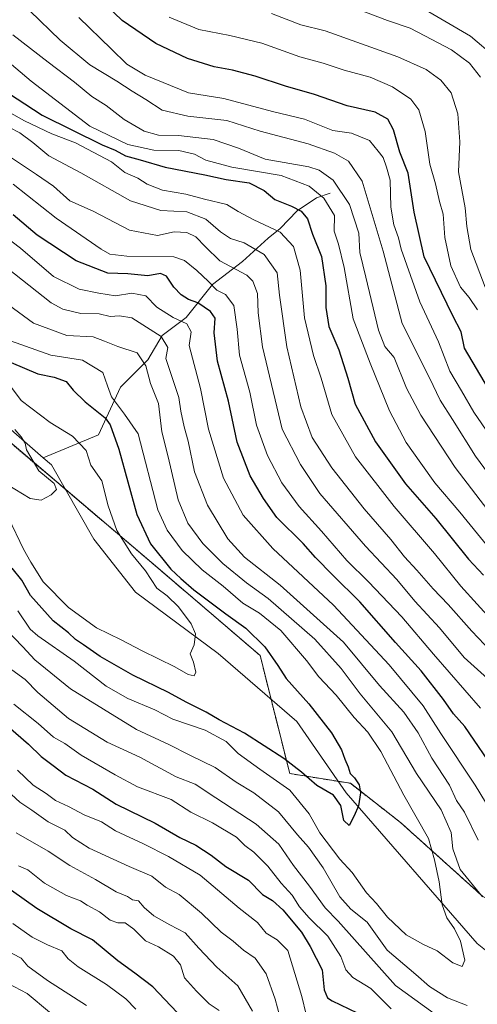
# Model space of a CAD drawing. Units: metres. Extents: x 668794 to 672149, y 4732809 to 4735202.
# Drawn here: x 668952 to 669082, y 4734167 to 4734447 of the extents above; entities that cross this region are included whole.
import ezdxf

# ---------------------------------------------------------------- set-up
doc = ezdxf.new("R2010")
doc.units = ezdxf.units.M
doc.header["$MEASUREMENT"] = 0
doc.linetypes.add('TRAZOS', pattern=[0.75, 0.5, -0.25])
for name, color, linetype, lineweight in [('Arbolado forestal', 92, 'TRAZOS', 0), ('Arbolado forestal CxS', 92, 'Continuous', 0), ('Corriente natural lineal', 142, 'Continuous', 13), ('Curva de nivel maestra', 36, 'Continuous', 30), ('Curva de nivel normal', 36, 'Continuous', 0)]:
    doc.layers.add(name, color=color, linetype=linetype, lineweight=lineweight)

# ---------------------------------------------------------------- blocks, each defined once
blk = doc.blocks.new('*U156')
at = {"layer": 'Curva de nivel normal', "color": 36, "linetype": 'Continuous', "lineweight": 0}
for points in [[(668948.8, 4734416.28, 790), (668951.78, 4734414.72, 790), (668955.48, 4734411.98, 790), (668959.94, 4734408.24, 790), (668969.03, 4734403.41, 790), (668983.16, 4734395.46, 790), (668991.82, 4734392.63, 790), (668999.21, 4734392.33, 790), (669004.55, 4734390.19, 790), (669008.71, 4734386.58, 790), (669011.6, 4734384.71, 790), (669015.42, 4734383.46, 790), (669021.17, 4734380.19, 790), (669024.87, 4734374.96, 790), (669025.52, 4734368.58, 790), (669027.53, 4734353.9, 790), (669031.52, 4734336.9, 790), (669034.78, 4734328.21, 790), (669040.33, 4734319.56, 790), (669049.58, 4734307.86, 790), (669057.14, 4734299.21, 790), (669060.96, 4734294.24, 790), (669064.48, 4734290.5, 790), (669069.12, 4734285.15, 790), (669073.4, 4734280.76, 790), (669080.12, 4734273.15, 790), (669087.26, 4734265.54, 790)], [(669017.79, 4734165.16, 790), (669013.66, 4734172.34, 790), (669007.73, 4734177.7, 790), (669002.55, 4734183.07, 790), (668998.73, 4734187.42, 790), (668994.36, 4734189.72, 790), (668989.79, 4734192.26, 790), (668987.09, 4734194.61, 790), (668985.44, 4734196.5, 790), (668983.73, 4734196.82, 790), (668982.33, 4734197.7, 790), (668979.1, 4734199.11, 790), (668973.25, 4734202.58, 790), (668965.94, 4734206.52, 790), (668959.84, 4734210.66, 790), (668950.71, 4734215.85, 790)]]:
    blk.add_polyline3d(points, dxfattribs=at)
blk = doc.blocks.new('*U157')
at = {"layer": 'Curva de nivel normal', "color": 36, "linetype": 'Continuous', "lineweight": 0}
for points in [[(668944.97, 4734437.83, 805), (668954.99, 4734429.45, 805), (668971.61, 4734416.63, 805), (668982.41, 4734411.41, 805), (668989.84, 4734409.77, 805), (668996.9, 4734409.74, 805), (669001.37, 4734408.63, 805), (669004.58, 4734406.93, 805), (669012, 4734405.02, 805), (669025.97, 4734402.66, 805), (669033.96, 4734399.57, 805), (669038.1, 4734396.15, 805), (669041.14, 4734391.28, 805), (669040.97, 4734386.78, 805), (669042.2, 4734383.08, 805), (669043.88, 4734376.5, 805), (669046.45, 4734361.87, 805), (669051.24, 4734349.3, 805), (669056.72, 4734335.77, 805), (669061.5, 4734326.7, 805), (669065.63, 4734320.92, 805), (669069.58, 4734315.26, 805), (669076.74, 4734306.97, 805), (669084.65, 4734297.24, 805)], [(668984.65, 4734165.69, 805), (668981.83, 4734168.7, 805), (668976.36, 4734172.74, 805), (668968.29, 4734177.72, 805), (668965.52, 4734179.99, 805), (668963.64, 4734182.3, 805), (668959.57, 4734183.99, 805), (668955.28, 4734186.18, 805), (668949.74, 4734190.1, 805)]]:
    blk.add_polyline3d(points, dxfattribs=at)
blk = doc.blocks.new('*U159')
at = {"layer": 'Curva de nivel normal', "color": 36, "linetype": 'Continuous', "lineweight": 0}
for points in [[(668949.82, 4734400.18, 780), (668962.1, 4734390.45, 780), (668974.82, 4734381.64, 780), (668977.29, 4734380.29, 780), (668982.16, 4734379.69, 780), (668995.47, 4734379.48, 780), (668998.55, 4734378.47, 780), (669002, 4734375.64, 780), (669005.32, 4734372.49, 780), (669007.65, 4734370.03, 780), (669010.16, 4734368.8, 780), (669012.54, 4734365.68, 780), (669013.48, 4734358.97, 780), (669014.15, 4734351.58, 780), (669017.04, 4734341.04, 780), (669019, 4734331.68, 780), (669022.05, 4734323.07, 780), (669026.15, 4734315.28, 780), (669031.12, 4734308.58, 780), (669037.42, 4734301.56, 780), (669044.57, 4734293.25, 780), (669050.76, 4734287.18, 780), (669060.22, 4734277.21, 780), (669069.18, 4734266.62, 780), (669082.6, 4734251.3, 780)], [(669033.02, 4734164.26, 780), (669031.84, 4734169.37, 780), (669027.83, 4734182.36, 780), (669024.81, 4734185.44, 780), (669021.75, 4734187.37, 780), (669019.22, 4734190.35, 780), (669013.99, 4734194.46, 780), (669002.97, 4734203.79, 780), (668993.99, 4734209.07, 780), (668986.9, 4734212.74, 780), (668978.93, 4734216.39, 780), (668974.94, 4734218.95, 780), (668970.05, 4734220.99, 780), (668965.59, 4734223.34, 780), (668961.88, 4734225.01, 780), (668959.22, 4734227, 780), (668955.55, 4734229.37, 780), (668951.12, 4734233.62, 780)]]:
    blk.add_polyline3d(points, dxfattribs=at)
blk = doc.blocks.new('*U160')
at = {"layer": 'Curva de nivel normal', "color": 36, "linetype": 'Continuous', "lineweight": 0}
for points in [[(668949.45, 4734262.13, 765), (668953.31, 4734259.45, 765), (668956.85, 4734255.74, 765), (668965.53, 4734248.28, 765), (668976.55, 4734241.58, 765), (668985.87, 4734237.37, 765), (668996.17, 4734231.72, 765), (669001.54, 4734229.71, 765), (669007.37, 4734225.76, 765), (669018.82, 4734218.26, 765), (669025.34, 4734212.6, 765), (669029.5, 4734206.59, 765), (669033.99, 4734200.68, 765), (669038.45, 4734194.48, 765), (669042.15, 4734190.76, 765), (669058.47, 4734172.41, 765), (669072.12, 4734162.49, 765)], [(669081.86, 4734213.75, 765), (669078.03, 4734221.72, 765), (669075.8, 4734224.99, 765), (669073.73, 4734229.38, 765), (669068.78, 4734237.09, 765), (669064.88, 4734244.24, 765), (669060.84, 4734250.12, 765), (669053.93, 4734257.73, 765), (669043.63, 4734269.98, 765), (669025.65, 4734286.24, 765), (669015.52, 4734294.14, 765), (669010.85, 4734299.33, 765), (669005.01, 4734308.94, 765), (669001.4, 4734318.42, 765), (668999.6, 4734327.14, 765), (668998.41, 4734331.17, 765), (668997.44, 4734335.68, 765), (668996.9, 4734339.51, 765), (668993.2, 4734350.57, 765), (668993.75, 4734353.74, 765), (668991.89, 4734356.82, 765), (668983.6, 4734362.21, 765), (668980.08, 4734362.72, 765), (668977.45, 4734362.51, 765), (668974.29, 4734363.32, 765), (668969.09, 4734363.43, 765), (668963.99, 4734364.68, 765), (668960.69, 4734366.46, 765), (668946.18, 4734377.94, 765)]]:
    blk.add_polyline3d(points, dxfattribs=at)
blk = doc.blocks.new('*U164')
at = {"layer": 'Curva de nivel normal', "color": 36, "linetype": 'Continuous', "lineweight": 0}
for points in [[(668947.58, 4734273.9, 760), (668952.62, 4734268.65, 760), (668956.05, 4734264.96, 760), (668966.17, 4734256.72, 760), (668984.92, 4734245.17, 760), (668994.05, 4734240.97, 760), (668999.99, 4734237.95, 760), (669007.22, 4734234.41, 760), (669013.22, 4734230.22, 760), (669018.22, 4734227.17, 760), (669025.16, 4734221.76, 760), (669030.6, 4734215.23, 760), (669033.72, 4734211.75, 760), (669037.9, 4734205.93, 760), (669042.66, 4734197.69, 760), (669045.75, 4734194.11, 760), (669050.42, 4734190.45, 760), (669056.1, 4734182.47, 760), (669064.18, 4734175.54, 760), (669068.1, 4734172.13, 760), (669073.21, 4734168.92, 760), (669078.75, 4734166.79, 760)], [(669083.1, 4734197.62, 760), (669076.77, 4734205.38, 760), (669074.73, 4734211.33, 760), (669074.22, 4734215.91, 760), (669071.36, 4734222.33, 760), (669064.38, 4734232.72, 760), (669057.38, 4734244.52, 760), (669048.39, 4734255.29, 760), (669043.01, 4734262.53, 760), (669035.54, 4734270.85, 760), (669022.24, 4734282.42, 760), (669016.1, 4734286.89, 760), (669009.38, 4734292.37, 760), (669003.7, 4734298.07, 760), (668999.45, 4734303.8, 760), (668996.73, 4734310.49, 760), (668993.86, 4734322.64, 760), (668992.1, 4734329.78, 760), (668991.14, 4734337.82, 760), (668988.82, 4734343.5, 760), (668987.57, 4734348.53, 760), (668985.04, 4734352.18, 760), (668979.54, 4734354, 760), (668975.78, 4734355.52, 760), (668972.53, 4734356.79, 760), (668965.07, 4734357.19, 760), (668955.63, 4734360.65, 760), (668948.52, 4734365.88, 760)]]:
    blk.add_polyline3d(points, dxfattribs=at)
blk = doc.blocks.new('*U166')
at = {"layer": 'Curva de nivel normal', "color": 36, "linetype": 'Continuous', "lineweight": 0}
for points in [[(668949.8, 4734442.57, 810), (668959.79, 4734434.81, 810), (668967.28, 4734429.16, 810), (668972.23, 4734425.03, 810), (668976.25, 4734422.46, 810), (668981.42, 4734418.48, 810), (668987.06, 4734415.22, 810), (668991.11, 4734414.12, 810), (668996.77, 4734414.02, 810), (669006.61, 4734412.8, 810), (669013.82, 4734410.35, 810), (669021.45, 4734407.22, 810), (669033.81, 4734405.06, 810), (669036.79, 4734404.1, 810), (669040.75, 4734401.25, 810), (669045.34, 4734394.36, 810), (669047.98, 4734386.27, 810), (669048.28, 4734380.74, 810), (669049.98, 4734373.69, 810), (669053.6, 4734358.64, 810), (669055.42, 4734354.06, 810), (669058.02, 4734350.88, 810), (669061.52, 4734342.16, 810), (669065.58, 4734334.55, 810), (669075.39, 4734319.64, 810), (669085.84, 4734305.9, 810)], [(668970.7, 4734166.73, 810), (668959.6, 4734173.89, 810), (668954.07, 4734177.99, 810), (668952.12, 4734180.24, 810), (668947.36, 4734182.7, 810), (668935.55, 4734190.44, 810), (668929.55, 4734194.95, 810), (668925.78, 4734197.31, 810), (668922.01, 4734200.48, 810), (668915.36, 4734205.39, 810), (668910.35, 4734208.48, 810), (668908.82, 4734210.51, 810), (668904.55, 4734213.32, 810), (668889.91, 4734220.27, 810), (668875.04, 4734226.08, 810), (668863.23, 4734228.92, 810), (668844.58, 4734231.11, 810), (668832.76, 4734231.82, 810), (668827.05, 4734232.25, 810), (668815.61, 4734230.46, 810)]]:
    blk.add_polyline3d(points, dxfattribs=at)
blk = doc.blocks.new('*U167')
at = {"layer": 'Curva de nivel normal', "color": 36, "linetype": 'Continuous', "lineweight": 0}
for points in [[(668950.03, 4734252.37, 770), (668956.94, 4734246.86, 770), (668961.32, 4734242.98, 770), (668964.5, 4734241.19, 770), (668969.2, 4734237.88, 770), (668978.86, 4734232.31, 770), (668985.16, 4734228.88, 770), (668994.68, 4734225.31, 770), (669000.31, 4734221.74, 770), (669006.47, 4734218.68, 770), (669013.3, 4734214.57, 770), (669015.62, 4734212.27, 770), (669018.19, 4734210.34, 770), (669022.14, 4734206.37, 770), (669025.93, 4734201.51, 770), (669029.06, 4734198.16, 770), (669031.2, 4734194.81, 770), (669033.94, 4734191.66, 770), (669039.26, 4734186.47, 770), (669042.87, 4734180.74, 770), (669044.35, 4734176.9, 770), (669046.32, 4734174.69, 770), (669051.44, 4734171.57, 770), (669057.19, 4734165.85, 770)], [(669087.22, 4734219.25, 770), (669081.02, 4734229.38, 770), (669071.33, 4734244.02, 770), (669066.26, 4734251.9, 770), (669056.67, 4734263.57, 770), (669040.82, 4734280.48, 770), (669023.58, 4734296.6, 770), (669015.14, 4734306.1, 770), (669009.61, 4734316.63, 770), (669005.37, 4734330.58, 770), (669003.09, 4734342.11, 770), (668999.82, 4734354.29, 770), (669000.43, 4734358.22, 770), (668999.16, 4734360.46, 770), (668995.32, 4734362.24, 770), (668990.62, 4734365.2, 770), (668987.55, 4734368.4, 770), (668983.51, 4734369.18, 770), (668978.94, 4734368.45, 770), (668974.14, 4734369.16, 770), (668968.59, 4734370.28, 770), (668961.28, 4734373.96, 770), (668951.92, 4734381.94, 770), (668943.96, 4734387.92, 770)]]:
    blk.add_polyline3d(points, dxfattribs=at)
blk = doc.blocks.new('*U168')
at = {"layer": 'Curva de nivel normal', "color": 36, "linetype": 'Continuous', "lineweight": 0}
blk.add_polyline3d([(669083.91, 4734370.9, 835), (669079.8, 4734381.57, 835), (669078.65, 4734388.11, 835), (669078.2, 4734393.39, 835), (669076.36, 4734403.69, 835), (669076.68, 4734412.22, 835), (669076.13, 4734420.15, 835), (669074.22, 4734426.1, 835), (669071.35, 4734429.69, 835), (669067.12, 4734432.75, 835), (669059.14, 4734436.38, 835), (669038.47, 4734443.76, 835), (669031.51, 4734445.47, 835), (669023.22, 4734448.64, 835)], dxfattribs=at)
blk = doc.blocks.new('*U169')
at = {"layer": 'Curva de nivel normal', "color": 36, "linetype": 'Continuous', "lineweight": 0}
blk.add_polyline3d([(668950.31, 4734330.43, 740), (668952.14, 4734328.4, 740), (668953.28, 4734326.56, 740), (668953.66, 4734324.69, 740), (668957.12, 4734318.73, 740), (668961.5, 4734315.05, 740), (668962.19, 4734313.38, 740), (668960.62, 4734311.89, 740), (668957.78, 4734310.34, 740), (668954.65, 4734310.8, 740), (668948.19, 4734314.77, 740)], dxfattribs=at)
blk = doc.blocks.new('*U170')
at = {"layer": 'Curva de nivel normal', "color": 36, "linetype": 'Continuous', "lineweight": 0}
for points in [[(668954.57, 4734449.4, 815), (668963.19, 4734441.06, 815), (668971.64, 4734434.07, 815), (668979.26, 4734429.45, 815), (668983.63, 4734426.55, 815), (668987.52, 4734424.19, 815), (668992.17, 4734421.19, 815), (668999.43, 4734419.45, 815), (669010.51, 4734418.2, 815), (669020, 4734415.18, 815), (669033.66, 4734411.66, 815), (669041.08, 4734408.93, 815), (669045.04, 4734406.73, 815), (669049, 4734401.02, 815), (669054.95, 4734381.14, 815), (669060.3, 4734360.57, 815), (669068.05, 4734345.11, 815), (669071.14, 4734338.74, 815), (669074.64, 4734333.32, 815), (669081.13, 4734322.82, 815), (669088.53, 4734312.8, 815)], [(668960.18, 4734164.86, 815), (668953.8, 4734170.16, 815), (668946.65, 4734174.01, 815)]]:
    blk.add_polyline3d(points, dxfattribs=at)
blk = doc.blocks.new('*U171')
at = {"layer": 'Curva de nivel normal', "color": 36, "linetype": 'Continuous', "lineweight": 0}
blk.add_polyline3d([(668968.5, 4734447.52, 820), (668977.69, 4734438.64, 820), (668982.11, 4734434.21, 820), (668987.35, 4734431.14, 820), (668999.68, 4734426.13, 820), (669009.67, 4734424.51, 820), (669023.48, 4734420.84, 820), (669032.56, 4734418.58, 820), (669040.64, 4734415.42, 820), (669045.92, 4734414.68, 820), (669051.03, 4734412.58, 820), (669053.5, 4734409.57, 820), (669054.91, 4734407.69, 820), (669055.87, 4734404.96, 820), (669056.89, 4734401.27, 820), (669057.13, 4734393.57, 820), (669057.94, 4734388.57, 820), (669059.26, 4734384.91, 820), (669060.01, 4734381.7, 820), (669065.34, 4734366.7, 820), (669070.65, 4734355.34, 820), (669073.82, 4734346.97, 820), (669077.2, 4734341.43, 820), (669080.72, 4734335.34, 820), (669088.5, 4734323.94, 820)], dxfattribs=at)
blk = doc.blocks.new('*U174')
at = {"layer": 'Curva de nivel normal', "color": 36, "linetype": 'Continuous', "lineweight": 0}
blk.add_polyline3d([(668948.51, 4734305.31, 745), (668952.81, 4734296.4, 745), (668954.87, 4734292.72, 745), (668958.38, 4734287.14, 745), (668965.55, 4734279.82, 745), (668973.48, 4734274.1, 745), (668980.5, 4734270.67, 745), (668986.46, 4734267.52, 745), (668995.79, 4734263, 745), (668999.52, 4734260.79, 745), (669001.27, 4734260.41, 745), (669001.77, 4734261.45, 745), (669001.1, 4734264.31, 745), (669000.1, 4734266.67, 745), (669001.24, 4734269.27, 745), (669001.66, 4734272.34, 745), (669000.43, 4734275.25, 745), (668996.79, 4734280.07, 745), (668993.56, 4734283.2, 745), (668990.62, 4734285.4, 745), (668987.41, 4734290.26, 745), (668983.42, 4734295.13, 745), (668979.28, 4734301.78, 745), (668976.87, 4734308.79, 745), (668975.07, 4734315.84, 745), (668971.93, 4734320.32, 745), (668970.59, 4734324.51, 745), (668966.75, 4734328.58, 745), (668960.4, 4734332.44, 745), (668952.13, 4734338.71, 745), (668949.37, 4734342.37, 745)], dxfattribs=at)
blk = doc.blocks.new('*U175')
at = {"layer": 'Curva de nivel normal', "color": 36, "linetype": 'Continuous', "lineweight": 0}
blk.add_polyline3d([(669082.55, 4734430.52, 840), (669079.47, 4734434.56, 840), (669074.31, 4734438.36, 840), (669066.75, 4734442.3, 840), (669062.61, 4734444.49, 840), (669056.15, 4734446.64, 840), (669045.18, 4734450.82, 840)], dxfattribs=at)
blk = doc.blocks.new('*U179')
at = {"layer": 'Curva de nivel normal', "color": 36, "linetype": 'Continuous', "lineweight": 0}
for points in [[(668951.4, 4734206.48, 795), (668953.99, 4734205.3, 795), (668958.8, 4734201.57, 795), (668965.03, 4734198.05, 795), (668969, 4734196.53, 795), (668970.92, 4734195.28, 795), (668974.38, 4734193.42, 795), (668977.38, 4734191.01, 795), (668979.55, 4734190.26, 795), (668981.63, 4734190.24, 795), (668984.14, 4734188.5, 795), (668987.48, 4734185.17, 795), (668991.14, 4734183.43, 795), (668995.39, 4734180.8, 795), (668997.39, 4734178.29, 795), (668998.54, 4734174.66, 795), (669001.91, 4734170.88, 795), (669005.51, 4734167.21, 795), (669008.34, 4734165.37, 795)], [(669086.28, 4734275.72, 795), (669077, 4734285.97, 795), (669069.52, 4734295.17, 795), (669058.04, 4734308.57, 795), (669047.05, 4734322.7, 795), (669040.32, 4734334.67, 795), (669037.33, 4734345.02, 795), (669035.16, 4734351.51, 795), (669032.62, 4734362.14, 795), (669031.32, 4734375.68, 795), (669029.43, 4734382.4, 795), (669025.7, 4734386.52, 795), (669018.2, 4734390, 795), (669013.73, 4734392.42, 795), (669010.51, 4734394.4, 795), (669004.21, 4734395.86, 795), (668998.88, 4734397.27, 795), (668992.22, 4734398.44, 795), (668987.88, 4734400.17, 795), (668985.22, 4734401.89, 795), (668981.55, 4734403.51, 795), (668977.77, 4734406.53, 795), (668967.53, 4734411.88, 795), (668960.81, 4734414.5, 795), (668953.1, 4734418.12, 795), (668931.28, 4734430.36, 795)]]:
    blk.add_polyline3d(points, dxfattribs=at)
blk = doc.blocks.new('*U180')
at = {"layer": 'Curva de nivel normal', "color": 36, "linetype": 'Continuous', "lineweight": 0}
blk.add_polyline3d([(669064.04, 4734451.38, 845), (669079.71, 4734442.22, 845), (669086.63, 4734436.32, 845)], dxfattribs=at)
blk = doc.blocks.new('*U183')
at = {"layer": 'Curva de nivel normal', "color": 36, "linetype": 'Continuous', "lineweight": 0}
for points in [[(668947.98, 4734408.58, 785), (668956.49, 4734402.94, 785), (668961.34, 4734399.61, 785), (668965.94, 4734395.44, 785), (668972.58, 4734392.46, 785), (668982.88, 4734387.12, 785), (668990.88, 4734385.56, 785), (668995.55, 4734386.6, 785), (668999.22, 4734386.45, 785), (669001.71, 4734385.23, 785), (669004.49, 4734382.36, 785), (669008.54, 4734378.4, 785), (669016.23, 4734374.25, 785), (669017.89, 4734372.57, 785), (669019.29, 4734369.04, 785), (669019.41, 4734363.6, 785), (669020.62, 4734353.9, 785), (669026.23, 4734330.54, 785), (669031.41, 4734320.53, 785), (669036.92, 4734312.27, 785), (669049.91, 4734297.27, 785), (669058.83, 4734287.86, 785), (669063.95, 4734281.65, 785), (669070.95, 4734274.1, 785), (669077.95, 4734265.66, 785), (669085.5, 4734258.86, 785)], [(669025.58, 4734163.62, 785), (669024.26, 4734168.6, 785), (669021.73, 4734175.77, 785), (669018.62, 4734180.18, 785), (669015.28, 4734182.45, 785), (669012.34, 4734185.04, 785), (669008.93, 4734187.63, 785), (669003.35, 4734193.04, 785), (668996.96, 4734198.32, 785), (668993.11, 4734200.35, 785), (668989.25, 4734203.48, 785), (668982.78, 4734206.31, 785), (668971.48, 4734211.5, 785), (668966.68, 4734214.52, 785), (668964.55, 4734216.58, 785), (668959.78, 4734218.93, 785), (668955.16, 4734222.24, 785), (668951.76, 4734224.54, 785), (668949.36, 4734226.72, 785)]]:
    blk.add_polyline3d(points, dxfattribs=at)
blk = doc.blocks.new('*U186')
at = {"layer": 'Curva de nivel normal', "color": 36, "linetype": 'Continuous', "lineweight": 0}
blk.add_polyline3d([(668951.14, 4734278.87, 755), (668954.64, 4734273.69, 755), (668956.84, 4734271.79, 755), (668967.15, 4734264.59, 755), (668976.25, 4734257.53, 755), (668982.44, 4734253.99, 755), (668990.07, 4734250.81, 755), (668995.18, 4734248.15, 755), (669004.42, 4734244.98, 755), (669010.32, 4734241.8, 755), (669013.8, 4734238.39, 755), (669019.86, 4734233.94, 755), (669028.42, 4734227.95, 755), (669033.87, 4734221.24, 755), (669036.92, 4734215.84, 755), (669042.6, 4734208.35, 755), (669046.08, 4734204.58, 755), (669050.24, 4734198.79, 755), (669053.08, 4734195.71, 755), (669056.13, 4734191.86, 755), (669061.42, 4734186.88, 755), (669066.42, 4734184.07, 755), (669070.26, 4734182.29, 755), (669074.67, 4734178.86, 755), (669077.32, 4734177.83, 755), (669078.12, 4734179.62, 755), (669076.86, 4734185.05, 755), (669075.22, 4734188.59, 755), (669073, 4734191.68, 755), (669071.72, 4734195.36, 755), (669070.83, 4734201.89, 755), (669069.54, 4734208.16, 755), (669067.76, 4734214.25, 755), (669060.77, 4734226.58, 755), (669054.24, 4734238.91, 755), (669050.6, 4734244.48, 755), (669046.68, 4734248.62, 755), (669041.54, 4734254.95, 755), (669036.7, 4734260.17, 755), (669033.17, 4734264.78, 755), (669025.9, 4734273.28, 755), (669019.83, 4734278.23, 755), (669015.12, 4734281.09, 755), (669009.53, 4734285.9, 755), (669003.55, 4734290.57, 755), (668997.82, 4734296.06, 755), (668993.55, 4734301.8, 755), (668990.98, 4734307.6, 755), (668985.36, 4734329.22, 755), (668981.47, 4734334.8, 755), (668977.82, 4734339.69, 755), (668976.6, 4734342.85, 755), (668975.36, 4734346.62, 755), (668969.57, 4734350.11, 755), (668960.52, 4734351.58, 755), (668949.1, 4734355.6, 755)], dxfattribs=at)
blk = doc.blocks.new('*U188')
at = {"layer": 'Curva de nivel normal', "color": 36, "linetype": 'Continuous', "lineweight": 0}
blk.add_polyline3d([(668994.19, 4734447.58, 830), (669002.6, 4734444.13, 830), (669011.41, 4734442.43, 830), (669020.5, 4734440.18, 830), (669031.27, 4734436.29, 830), (669037.87, 4734434.56, 830), (669043.86, 4734432.56, 830), (669051.2, 4734430.54, 830), (669057.55, 4734427.83, 830), (669062.79, 4734424.3, 830), (669065.08, 4734421.32, 830), (669066.87, 4734415.13, 830), (669068.21, 4734405.82, 830), (669069.76, 4734400.24, 830), (669070.96, 4734395.24, 830), (669072, 4734391.67, 830), (669072.45, 4734384.96, 830), (669074.13, 4734376.92, 830), (669076.89, 4734370.85, 830), (669079.31, 4734367.93, 830), (669081.68, 4734364.45, 830)], dxfattribs=at)
blk = doc.blocks.new('*U193')
at = {"layer": 'Curva de nivel maestra', "color": 36, "linetype": 'Continuous', "lineweight": 30}
blk.add_polyline3d([(669088.21, 4734336.2, 825), (669078.02, 4734353.53, 825), (669077.1, 4734358.17, 825), (669074.74, 4734362.78, 825), (669066.55, 4734379.54, 825), (669063.74, 4734392.24, 825), (669062.06, 4734403.24, 825), (669059.66, 4734409.24, 825), (669057.88, 4734415.57, 825), (669056.27, 4734418.59, 825), (669052.62, 4734420.57, 825), (669044.74, 4734422.44, 825), (669035.41, 4734425.61, 825), (669027.21, 4734427.97, 825), (669018.61, 4734430.82, 825), (669012.11, 4734432.56, 825), (669006.92, 4734433.48, 825), (668999.39, 4734435.88, 825), (668990.36, 4734440.12, 825), (668980.83, 4734446.65, 825), (668972.01, 4734455.22, 825)], dxfattribs=at)
blk = doc.blocks.new('*U194')
at = {"layer": 'Curva de nivel maestra', "color": 36, "linetype": 'Continuous', "lineweight": 30}
for points in [[(668936.39, 4734433.91, 800), (668958.1, 4734419.78, 800), (668975.1, 4734411.37, 800), (668978.82, 4734409.8, 800), (668981.78, 4734408.18, 800), (668985.88, 4734407.06, 800), (668992.99, 4734404.96, 800), (669004.32, 4734402.77, 800), (669010.33, 4734401.48, 800), (669016.87, 4734400.54, 800), (669021.16, 4734398.39, 800), (669024.2, 4734395.76, 800), (669028.9, 4734393.92, 800), (669031.64, 4734392.45, 800), (669033.4, 4734390.26, 800), (669034.85, 4734385.98, 800), (669037.38, 4734379.59, 800), (669038.68, 4734371.22, 800), (669038.63, 4734365.06, 800), (669039.53, 4734359.74, 800), (669042.3, 4734353.05, 800), (669044.85, 4734345.04, 800), (669046.96, 4734337.68, 800), (669052.74, 4734326.94, 800), (669061.28, 4734315.03, 800), (669069.85, 4734305.14, 800), (669079.18, 4734293.63, 800), (669083.39, 4734289.06, 800)], [(668999.85, 4734161.19, 800), (668989.48, 4734172.1, 800), (668984.42, 4734175.96, 800), (668979.62, 4734179.43, 800), (668972.34, 4734185.4, 800), (668966.21, 4734188.58, 800), (668956.55, 4734194.3, 800), (668949.34, 4734199.41, 800), (668943.06, 4734203.64, 800), (668937.94, 4734208.84, 800), (668928.49, 4734214.37, 800), (668922.8, 4734219.68, 800), (668917.1, 4734222.86, 800), (668905.48, 4734229.92, 800), (668893.48, 4734236.11, 800), (668886.28, 4734238.41, 800), (668876.64, 4734241.09, 800), (668861.72, 4734243.52, 800), (668844.92, 4734245.26, 800), (668837.58, 4734246.24, 800), (668832.79, 4734246.1, 800), (668827.93, 4734246.47, 800), (668823.81, 4734247.13, 800), (668815.19, 4734247.4, 800)]]:
    blk.add_polyline3d(points, dxfattribs=at)
blk = doc.blocks.new('*U196')
at = {"layer": 'Curva de nivel maestra', "color": 36, "linetype": 'Continuous', "lineweight": 30}
blk.add_polyline3d([(668942.25, 4734352.42, 750), (668956.88, 4734346.26, 750), (668961.51, 4734345.29, 750), (668964.9, 4734344.06, 750), (668966.91, 4734341.6, 750), (668970.32, 4734338.34, 750), (668976.02, 4734333.71, 750), (668977.39, 4734331.8, 750), (668979.84, 4734324.86, 750), (668984.93, 4734306.28, 750), (668988.85, 4734297.98, 750), (668994.59, 4734290.75, 750), (668997.44, 4734288.14, 750), (669001.19, 4734284.88, 750), (669010.22, 4734278.06, 750), (669015.9, 4734273.97, 750), (669021.31, 4734268.66, 750), (669024.99, 4734263.36, 750), (669027.35, 4734259.72, 750), (669033.81, 4734252.5, 750), (669040.26, 4734244.29, 750), (669043.09, 4734239.46, 750), (669044, 4734236.76, 750), (669044.97, 4734234.59, 750), (669045.57, 4734232.66, 750), (669046.76, 4734231.46, 750), (669048.11, 4734229.47, 750), (669048.5, 4734227.2, 750), (669047.94, 4734223.48, 750), (669046.69, 4734220.68, 750), (669045.32, 4734217.94, 750), (669043.8, 4734219.3, 750), (669042.9, 4734223.58, 750), (669040.87, 4734226.54, 750), (669036.05, 4734229.24, 750), (669031.78, 4734233.12, 750), (669026.76, 4734236.95, 750), (669015.53, 4734244.16, 750), (669008.33, 4734247.97, 750), (669004.65, 4734250.14, 750), (668998.96, 4734252.95, 750), (668993.98, 4734255.68, 750), (668983.88, 4734260.6, 750), (668974.55, 4734265.94, 750), (668969.87, 4734269.3, 750), (668967.58, 4734270.73, 750), (668965.59, 4734272.64, 750), (668961.24, 4734276.12, 750), (668954.81, 4734283.26, 750), (668952.32, 4734287.61, 750), (668949.61, 4734291.04, 750)], dxfattribs=at)
blk = doc.blocks.new('*U202')
at = {"layer": 'Curva de nivel maestra', "color": 36, "linetype": 'Continuous', "lineweight": 30}
for points in [[(668944.78, 4734249.15, 775), (668954.21, 4734241.04, 775), (668957.84, 4734237.5, 775), (668961.21, 4734235.01, 775), (668964.85, 4734232.23, 775), (668972.52, 4734228.21, 775), (668979.12, 4734224, 775), (668990.19, 4734218.55, 775), (668997.22, 4734214.47, 775), (669001.71, 4734212.31, 775), (669006.11, 4734209.47, 775), (669010.27, 4734206.3, 775), (669016.65, 4734202.34, 775), (669020.62, 4734198.31, 775), (669023.48, 4734196.6, 775), (669026.46, 4734193.96, 775), (669031.75, 4734187.65, 775), (669034.22, 4734183.51, 775), (669037.62, 4734176.9, 775), (669038.15, 4734171.18, 775), (669039.09, 4734168.98, 775), (669040.42, 4734168.08, 775), (669047.5, 4734164.66, 775)], [(669087.32, 4734232.58, 775), (669078.1, 4734246.09, 775), (669074.94, 4734249.61, 775), (669072.11, 4734253.74, 775), (669065.74, 4734261.86, 775), (669058.44, 4734269.93, 775), (669048.31, 4734281.47, 775), (669040.6, 4734289.06, 775), (669035.73, 4734294.05, 775), (669032.25, 4734298.01, 775), (669024.75, 4734305.47, 775), (669020.99, 4734310.87, 775), (669017.17, 4734317.24, 775), (669013.45, 4734326.88, 775), (669010.99, 4734338.47, 775), (669007.89, 4734349.88, 775), (669006.9, 4734357.9, 775), (669007.18, 4734362.07, 775), (669005.93, 4734363.97, 775), (669002.26, 4734366.39, 775), (668999.61, 4734367.38, 775), (668997.59, 4734368.67, 775), (668995.5, 4734370.89, 775), (668993.39, 4734373.99, 775), (668991.67, 4734374.75, 775), (668988.06, 4734374.08, 775), (668982.41, 4734374.7, 775), (668976.78, 4734374.9, 775), (668967.79, 4734378.33, 775), (668956.69, 4734385.62, 775), (668949.88, 4734391.47, 775)]]:
    blk.add_polyline3d(points, dxfattribs=at)

msp = doc.modelspace()

# ---------------------------------------------------------------- linework, layer by layer
at = {"layer": 'Arbolado forestal', "color": 92, "linetype": 'TRAZOS', "lineweight": 0}
msp.add_polyline3d([(668812.02, 4734376.92, 727.73), (668816.08, 4734376.36, 728.04), (668891.9, 4734365.58, 736.87), (668909.31, 4734353.98, 736.56), (668944.9, 4734330.25, 738.21), (668964.7, 4734313.42, 740.6), (668989.07, 4734292.71, 747.36), (669019.98, 4734266.21, 748.42), (669023.09, 4734253.83, 747.31), (669028.4, 4734232.68, 751.71), (669042.2, 4734230.45, 748.98), (669045.61, 4734229.9, 749.18), (669059.85, 4734218.8, 752.34), (669083.2, 4734197.75, 760.08), (669097.98, 4734190.47, 761.01), (669101.77, 4734184.48, 761.97), (669105.89, 4734177.95, 761.26), (669113.82, 4734164.8, 758.5)], dxfattribs=at)
msp.add_polyline3d([(668812.02, 4734376.92, 727.73), (668816.08, 4734376.36, 728.04), (668891.9, 4734365.58, 736.87), (668909.31, 4734353.98, 736.56), (668944.9, 4734330.25, 738.21), (668964.7, 4734313.42, 740.6), (668989.07, 4734292.71, 747.36), (669019.98, 4734266.21, 748.42), (669023.09, 4734253.83, 747.31), (669028.4, 4734232.68, 751.71), (669042.2, 4734230.45, 748.98), (669045.61, 4734229.9, 749.18), (669059.85, 4734218.8, 752.34), (669083.2, 4734197.75, 760.08), (669097.98, 4734190.47, 761.01), (669101.77, 4734184.48, 761.97), (669105.89, 4734177.95, 761.26), (669113.82, 4734164.8, 758.5)], dxfattribs=at)
at = {"layer": 'Arbolado forestal CxS', "color": 92, "linetype": 'Continuous', "lineweight": 0}
for points in [[(669083.2, 4734197.75, 760.08), (669059.85, 4734218.8, 752.34), (669045.61, 4734229.9, 749.18), (669028.4, 4734232.68, 751.71), (669019.99, 4734266.2, 748.42), (668989.07, 4734292.71, 747.36), (668944.9, 4734330.25, 738.21), (668891.91, 4734365.58, 736.87), (668816.08, 4734376.36, 728.04), (668812.02, 4734376.92, 727.74), (668809.96, 4734460.89, 786.49), (668818.52, 4734458.98, 786.18), (668833.24, 4734470.36, 796.51), (668846.94, 4734481.32, 802.55), (668871.6, 4734489.53, 810.2), (668888.04, 4734493.64, 816.26), (668912.7, 4734496.38, 825.24), (668935.98, 4734500.49, 832.86), (668962.01, 4734504.6, 841.84), (668986.67, 4734504.6, 848.79), (669012.7, 4734503.23, 854.19), (669031.88, 4734508.71, 855.47), (669063.39, 4734500.49, 866.76), (669088.05, 4734485.42, 871.6)], [(668904.4, 4734156.08, 838.71), (668879.1, 4734179, 836.56), (668867.29, 4734195.24, 830.48), (668858.64, 4734212.19, 821.81), (668815.31, 4734242.55, 802.62), (668812.02, 4734376.92, 727.74), (668816.08, 4734376.36, 728.04), (668891.91, 4734365.58, 736.87), (668944.9, 4734330.25, 738.21), (668989.07, 4734292.71, 747.36), (669019.99, 4734266.2, 748.42), (669028.4, 4734232.68, 751.71), (669045.61, 4734229.9, 749.18), (669059.85, 4734218.8, 752.34), (669083.2, 4734197.75, 760.08), (669097.98, 4734190.47, 761.01), (669105.89, 4734177.95, 761.26), (669113.82, 4734164.8, 758.5)]]:
    msp.add_polyline3d(points, dxfattribs=at)
at = {"layer": 'Corriente natural lineal', "color": 142, "linetype": 'Continuous', "lineweight": 13}
for points in [[(669039.84, 4734397.61, 806.84), (669035.99, 4734396.26, 803.75), (669030.55, 4734392.54, 800.14), (669025.69, 4734387.56, 795.3), (669022.25, 4734384.77, 792.7), (669014.97, 4734378.16, 786.79), (669006.45, 4734371.68, 780.21), (668998.95, 4734362.29, 771.1), (668992.14, 4734357.15, 765.07), (668988.13, 4734350.2, 760.5), (668980.37, 4734342.5, 756.8), (668974.09, 4734328.97, 747.46), (668958.42, 4734322.38, 740.77)], [(668958.42, 4734322.38, 740.77), (668941.54, 4734337.04, 738.67), (668914.67, 4734351.65, 737.1), (668892.63, 4734361.22, 734.87), (668862.43, 4734364.44, 732.31), (668830.24, 4734369.47, 726.63), (668812.21, 4734368.93, 726.77)], [(669089.66, 4734177.94, 757.49), (669081.67, 4734184.4, 756.05), (669044.43, 4734227.23, 749.28), (669030.4, 4734247.51, 747.3), (669008.12, 4734266.78, 745.86), (668984.6, 4734284.24, 743.19), (668972.79, 4734299.28, 741.93), (668960.72, 4734320.38, 740.97), (668958.42, 4734322.38, 740.77)]]:
    msp.add_polyline3d(points, dxfattribs=at)

# ---------------------------------------------------------------- block references
at = {"layer": 'Curva de nivel maestra', "color": 36, "linetype": 'Continuous', "lineweight": 30}
for name in ['*U193', '*U194', '*U202', '*U196']:
    msp.add_blockref(name, (0, 0), dxfattribs=at)
at = {"layer": 'Curva de nivel normal', "color": 36, "linetype": 'Continuous', "lineweight": 0}
for name in ['*U175', '*U180', '*U166', '*U170', '*U171', '*U188', '*U168', '*U157', '*U179', '*U156', '*U183', '*U159', '*U167', '*U160', '*U164', '*U186', '*U174', '*U169']:
    msp.add_blockref(name, (0, 0), dxfattribs=at)

doc.saveas('drawing.dxf')
